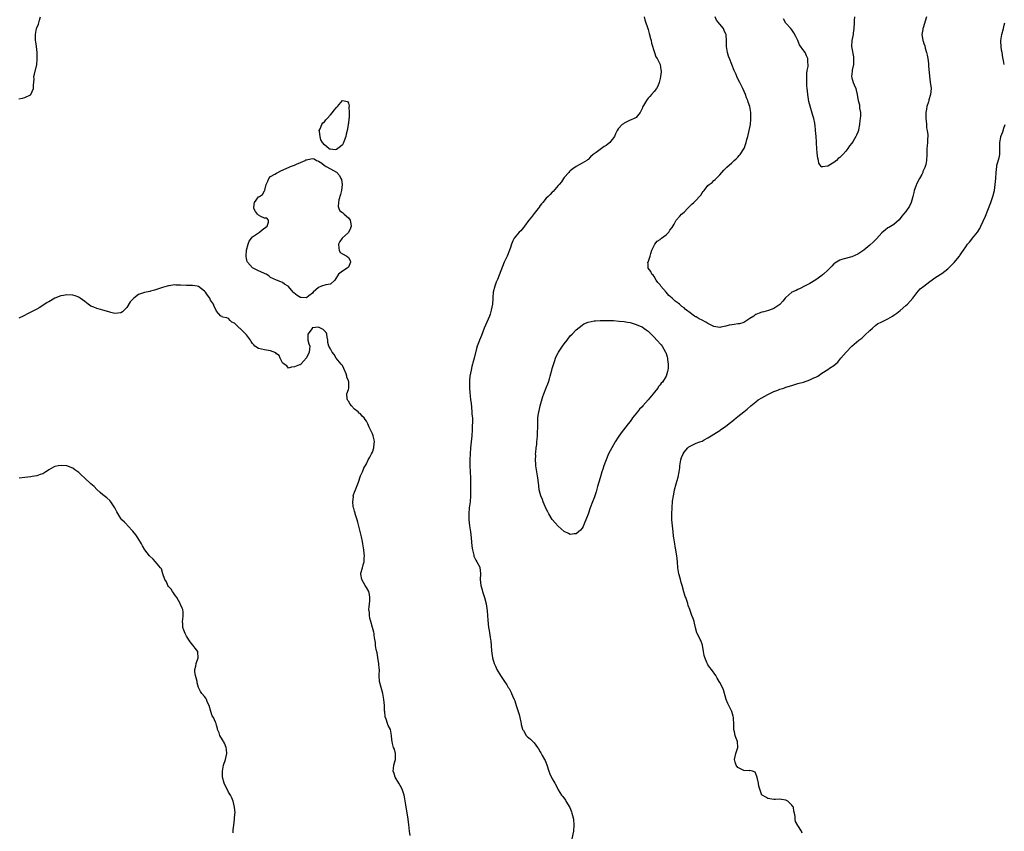
# Model space of a CAD drawing. Units: inches. Extents: x 2544000 to 2547000, y 1557000 to 1560000.
# Drawn here: x 2544709 to 2545038, y 1558569 to 1558840 of the extents above; entities that cross this region are included whole.
import ezdxf

# ---------------------------------------------------------------- set-up
doc = ezdxf.new("R2010")
doc.units = ezdxf.units.IN
doc.header["$MEASUREMENT"] = 0
doc.layers.add('LD25441557_10ft', color=253, linetype='Continuous')

msp = doc.modelspace()

# ---------------------------------------------------------------- linework, layer by layer
at = {"layer": 'LD25441557_10ft'}
for points, elevation in [([(2544709, 1558813.58), (2544710.26, 1558813.74), (2544711, 1558813.96), (2544712.92, 1558814.92), (2544713, 1558814.94), (2544713.05, 1558815), (2544713.93, 1558817), (2544713.92, 1558818.08), (2544714.08, 1558820.08), (2544713.98, 1558821), (2544714.22, 1558821.78), (2544715, 1558824.99), (2544715.14, 1558826.86), (2544715.11, 1558829), (2544714.9, 1558831), (2544714.64, 1558832.64), (2544714.59, 1558833), (2544714.55, 1558835), (2544714.91, 1558837), (2544715, 1558837.33), (2544715.52, 1558838.48), (2544715.72, 1558839), (2544715.86, 1558839.86), (2544716.21, 1558841)], 7830), ([(2544917.65, 1558841), (2544917.95, 1558839.95), (2544919, 1558836.7), (2544919.36, 1558835.36), (2544919.77, 1558833.77), (2544919.99, 1558833), (2544920.18, 1558832.18), (2544921.19, 1558829), (2544921.6, 1558827.6), (2544922.01, 1558827), (2544923.04, 1558825), (2544923.29, 1558823.29), (2544923.4, 1558823), (2544923.38, 1558822.62), (2544923.14, 1558821), (2544923, 1558820.36), (2544922.66, 1558819), (2544922.22, 1558817.78), (2544921.8, 1558817), (2544921, 1558816.07), (2544920.16, 1558815), (2544919.6, 1558814.4), (2544919, 1558813.74), (2544918.69, 1558813.31), (2544918.44, 1558813), (2544917.16, 1558810.84), (2544917, 1558810.37), (2544916.56, 1558809.44), (2544916.31, 1558809), (2544915, 1558807.35), (2544914.41, 1558807), (2544913.39, 1558806.61), (2544913, 1558806.4), (2544911, 1558805.44), (2544910.75, 1558805.25), (2544910.39, 1558805), (2544909, 1558803.54), (2544908.71, 1558803), (2544908.09, 1558801.91), (2544907.79, 1558801), (2544907, 1558800.03), (2544906.21, 1558799), (2544905.58, 1558798.42), (2544905, 1558798.03), (2544904.36, 1558797.64), (2544903.46, 1558797), (2544901.63, 1558795.62), (2544900.71, 1558795), (2544899.78, 1558794.22), (2544899, 1558793.32), (2544898.82, 1558793.18), (2544898.55, 1558793), (2544897, 1558792.03), (2544895, 1558790.99), (2544893.84, 1558790.17), (2544893, 1558789.55), (2544892.74, 1558789.26), (2544892.53, 1558789), (2544891, 1558787.27), (2544890.8, 1558787), (2544890.1, 1558785.9), (2544889.32, 1558785), (2544889, 1558784.59), (2544887.38, 1558782.62), (2544887, 1558782.38), (2544886.35, 1558781.65), (2544885.61, 1558781), (2544885, 1558780.43), (2544883.83, 1558779), (2544883.48, 1558778.52), (2544883, 1558777.93), (2544882.61, 1558777.39), (2544882.35, 1558777), (2544881, 1558775.29), (2544880.02, 1558773.98), (2544879.23, 1558773), (2544877.72, 1558771), (2544877.44, 1558770.56), (2544877, 1558770.04), (2544876.5, 1558769.5), (2544875.97, 1558769), (2544874.34, 1558767), (2544873.89, 1558766.11), (2544873.47, 1558765), (2544873, 1558763.64), (2544872.8, 1558763), (2544871.95, 1558761), (2544871, 1558759.03), (2544870.39, 1558757.61), (2544868.74, 1558753.26), (2544868.61, 1558753), (2544868.32, 1558752.32), (2544867.83, 1558751), (2544867.34, 1558749), (2544867.21, 1558747.21), (2544867.16, 1558746.84), (2544867.03, 1558745), (2544866.69, 1558743), (2544866.29, 1558741.71), (2544866.04, 1558741), (2544864.34, 1558737), (2544863.43, 1558734.57), (2544862.78, 1558733), (2544862.66, 1558732.66), (2544862.01, 1558731), (2544861.77, 1558730.23), (2544860.96, 1558727), (2544860.55, 1558725.45), (2544860.41, 1558725), (2544860.2, 1558724.2), (2544859.92, 1558723), (2544859.57, 1558721), (2544859.46, 1558719.46), (2544859.4, 1558719), (2544859.38, 1558718.62), (2544859.43, 1558717), (2544859.55, 1558715.55), (2544859.63, 1558714.37), (2544859.78, 1558713), (2544859.92, 1558711.92), (2544860.23, 1558709), (2544860.24, 1558708.24), (2544860.38, 1558707), (2544860.44, 1558705.56), (2544860.35, 1558704.35), (2544860.31, 1558703), (2544860.15, 1558701), (2544859.76, 1558697), (2544859.59, 1558695), (2544859.49, 1558693), (2544859.5, 1558691), (2544859.59, 1558689), (2544859.71, 1558687), (2544859.78, 1558685), (2544859.79, 1558683), (2544859.74, 1558681), (2544859.59, 1558679), (2544859.35, 1558677), (2544859.17, 1558675), (2544859.17, 1558673), (2544859.4, 1558671), (2544859.75, 1558669), (2544860.01, 1558667), (2544860.22, 1558664.22), (2544860.38, 1558663), (2544860.86, 1558661.14), (2544860.89, 1558660.89), (2544861, 1558660.67), (2544861.5, 1558659.5), (2544861.88, 1558659), (2544862.85, 1558657.15), (2544862.91, 1558657), (2544863, 1558656.14), (2544863.09, 1558654.91), (2544862.95, 1558653), (2544863.16, 1558651), (2544863.6, 1558649.6), (2544863.74, 1558649), (2544864.09, 1558648.09), (2544864.43, 1558647), (2544865, 1558644.94), (2544865.36, 1558642.64), (2544865.45, 1558641), (2544865.5, 1558639.5), (2544865.8, 1558637), (2544866.01, 1558636.01), (2544866.3, 1558633.7), (2544866.44, 1558633), (2544866.52, 1558632.52), (2544866.8, 1558629.2), (2544867, 1558627.65), (2544867.13, 1558626.87), (2544867.66, 1558625), (2544868.08, 1558624.08), (2544868.54, 1558623), (2544869.73, 1558621), (2544871.04, 1558619), (2544871.84, 1558617.84), (2544872.34, 1558617), (2544872.61, 1558616.61), (2544873.33, 1558615.32), (2544873.47, 1558615), (2544873.79, 1558614.21), (2544874.33, 1558613), (2544874.51, 1558612.51), (2544875.02, 1558611), (2544875.66, 1558609), (2544875.93, 1558607.93), (2544876.21, 1558607), (2544876.58, 1558605.42), (2544876.65, 1558605), (2544876.68, 1558604.68), (2544877.09, 1558603.09), (2544877.13, 1558603), (2544877.4, 1558602.6), (2544878.36, 1558601), (2544878.68, 1558600.68), (2544879.75, 1558599.75), (2544880.52, 1558599), (2544881, 1558598.46), (2544882.12, 1558597), (2544882.46, 1558596.46), (2544883, 1558595.47), (2544883.2, 1558595.2), (2544883.67, 1558594.33), (2544884.49, 1558593), (2544884.65, 1558592.65), (2544885.18, 1558591.18), (2544885.85, 1558589), (2544886.17, 1558588.17), (2544887, 1558586.54), (2544887.55, 1558585.55), (2544887.88, 1558585), (2544888.28, 1558584.28), (2544888.88, 1558583), (2544889, 1558582.8), (2544890.11, 1558581), (2544890.54, 1558580.54), (2544891.41, 1558579.41), (2544891.58, 1558579), (2544892.89, 1558576.89), (2544893.48, 1558575.48), (2544893.61, 1558575), (2544893.78, 1558574.22), (2544894.07, 1558573), (2544894.28, 1558571), (2544894.12, 1558569), (2544893.6, 1558566.4)], 7830), ([(2545011.97, 1558841), (2545011.5, 1558839.5), (2545011.3, 1558838.7), (2545010.76, 1558837.24), (2545010.69, 1558837), (2545010.67, 1558836.67), (2545010.41, 1558835), (2545010.52, 1558834.52), (2545010.7, 1558833), (2545010.78, 1558832.78), (2545011, 1558832.08), (2545011.32, 1558831.32), (2545011.5, 1558830.5), (2545011.95, 1558829), (2545012.1, 1558828.1), (2545012.34, 1558827), (2545012.58, 1558825.42), (2545012.64, 1558824.64), (2545012.87, 1558821.13), (2545013.18, 1558819.18), (2545013.45, 1558817), (2545013.31, 1558815), (2545012.74, 1558813.26), (2545012.7, 1558813), (2545012.62, 1558812.62), (2545012.08, 1558811), (2545011.87, 1558810.13), (2545011.72, 1558809), (2545011.68, 1558807), (2545011.8, 1558806.2), (2545011.88, 1558805), (2545011.93, 1558803.93), (2545012.18, 1558803), (2545012.4, 1558801.6), (2545012.36, 1558801), (2545012.24, 1558800.24), (2545012.22, 1558799), (2545012.16, 1558797.84), (2545012.07, 1558797), (2545012.04, 1558796.04), (2545012.05, 1558795), (2545011.94, 1558793), (2545011.68, 1558791.68), (2545011.51, 1558791), (2545011.32, 1558790.68), (2545010.73, 1558789.27), (2545010.66, 1558789), (2545010.35, 1558788.35), (2545009.61, 1558787), (2545008.71, 1558785.29), (2545008.4, 1558784.4), (2545007.85, 1558783), (2545007.69, 1558782.31), (2545007.31, 1558781), (2545007, 1558779.78), (2545006.75, 1558779), (2545006.24, 1558777.76), (2545005, 1558775.95), (2545004.19, 1558775), (2545003.66, 1558774.34), (2545002.8, 1558773.2), (2545001, 1558771.63), (2544999.38, 1558770.62), (2544999, 1558770.45), (2544998.21, 1558769.79), (2544997, 1558768.82), (2544995.2, 1558766.8), (2544995, 1558766.61), (2544994.21, 1558765.79), (2544993, 1558764.65), (2544991, 1558763.05), (2544989, 1558761.7), (2544987, 1558760.79), (2544984.01, 1558759.99), (2544983, 1558759.66), (2544981.85, 1558759), (2544981.32, 1558758.68), (2544981, 1558758.43), (2544980.29, 1558757.71), (2544979.63, 1558757), (2544979, 1558756.38), (2544977.52, 1558755), (2544977.24, 1558754.76), (2544977, 1558754.52), (2544975, 1558753.07), (2544973, 1558751.88), (2544971.25, 1558751), (2544969.73, 1558750.27), (2544969, 1558749.94), (2544968.4, 1558749.6), (2544967, 1558748.97), (2544965, 1558747.26), (2544964.76, 1558747), (2544963.98, 1558746.02), (2544963, 1558744.93), (2544961, 1558743.53), (2544959.15, 1558742.85), (2544957.61, 1558742.39), (2544957, 1558742.28), (2544956.06, 1558741.94), (2544955, 1558741.5), (2544954.67, 1558741.33), (2544954.25, 1558741), (2544953, 1558740.18), (2544951, 1558738.93), (2544949.53, 1558738.47), (2544949, 1558738.42), (2544947.77, 1558738.23), (2544947, 1558738.15), (2544946.05, 1558737.95), (2544945, 1558737.66), (2544943.29, 1558737.29), (2544943, 1558737.24), (2544941, 1558737.56), (2544939, 1558738.58), (2544938.33, 1558739), (2544937, 1558739.66), (2544936.06, 1558740.06), (2544935, 1558740.72), (2544934.8, 1558740.8), (2544934.55, 1558741), (2544933, 1558742.07), (2544931.87, 1558743), (2544931.37, 1558743.37), (2544931, 1558743.75), (2544930.26, 1558744.26), (2544929.49, 1558745), (2544929, 1558745.34), (2544928, 1558746), (2544926.99, 1558747), (2544925.91, 1558747.91), (2544925, 1558749.02), (2544923.31, 1558751), (2544923, 1558751.42), (2544922.28, 1558752.28), (2544921.71, 1558753), (2544921, 1558754.19), (2544920.65, 1558754.65), (2544920.26, 1558755), (2544919.95, 1558755.95), (2544919.04, 1558757), (2544919, 1558758.31), (2544918.94, 1558759), (2544919, 1558759.07), (2544919.7, 1558761), (2544919.9, 1558761.9), (2544920.25, 1558763), (2544921, 1558764.54), (2544921.24, 1558765), (2544922, 1558766), (2544923, 1558766.62), (2544923.18, 1558766.82), (2544923.51, 1558767), (2544925, 1558768.14), (2544925.94, 1558769), (2544926.29, 1558769.71), (2544927, 1558770.56), (2544927.68, 1558771.68), (2544928.35, 1558773), (2544929.65, 1558774.35), (2544930.19, 1558775), (2544931, 1558775.71), (2544932.14, 1558777), (2544932.61, 1558777.39), (2544933, 1558777.83), (2544933.65, 1558778.35), (2544934.22, 1558779), (2544935, 1558779.75), (2544936.12, 1558781), (2544936.58, 1558781.42), (2544937, 1558782.13), (2544937.42, 1558782.58), (2544937.68, 1558783), (2544939, 1558784.66), (2544939.43, 1558785), (2544940.36, 1558785.64), (2544941, 1558786.27), (2544941.42, 1558786.58), (2544943, 1558788.24), (2544943.61, 1558789), (2544944.3, 1558789.7), (2544945.24, 1558790.76), (2544947, 1558792.25), (2544947.76, 1558793), (2544948.45, 1558793.55), (2544949, 1558794.13), (2544949.38, 1558794.62), (2544949.72, 1558795), (2544951, 1558796.91), (2544951.04, 1558797), (2544951.73, 1558799), (2544952, 1558800), (2544952.3, 1558801), (2544952.79, 1558803), (2544953.14, 1558805), (2544953.27, 1558806.73), (2544953.32, 1558807), (2544953.34, 1558807.34), (2544953.31, 1558809), (2544952.95, 1558811), (2544952.44, 1558812.44), (2544952.29, 1558813), (2544951.9, 1558813.9), (2544951.51, 1558815), (2544950.66, 1558817), (2544949.66, 1558819), (2544949, 1558820.25), (2544948.63, 1558821), (2544948.36, 1558821.64), (2544947.78, 1558823), (2544947, 1558825.06), (2544946.19, 1558827), (2544945.86, 1558827.86), (2544945.48, 1558829), (2544945.17, 1558831), (2544945.19, 1558833), (2544945.08, 1558834.92), (2544945.07, 1558835), (2544945, 1558835.21), (2544944.43, 1558836.43), (2544944.12, 1558837), (2544943, 1558838.46), (2544941.85, 1558839.85), (2544941.37, 1558841)], 7820), ([(2544987.9, 1558841), (2544987.77, 1558839.77), (2544987.76, 1558839), (2544987.7, 1558837), (2544987.5, 1558835.5), (2544987.42, 1558835), (2544986.99, 1558833), (2544986.94, 1558831), (2544987, 1558830.52), (2544987.56, 1558827.56), (2544987.61, 1558827), (2544987.55, 1558825), (2544987.15, 1558823.15), (2544987.14, 1558822.86), (2544987, 1558821.94), (2544986.92, 1558821.08), (2544986.9, 1558821), (2544987, 1558820.54), (2544987.46, 1558819), (2544987.75, 1558818.25), (2544988.32, 1558817), (2544988.45, 1558816.45), (2544988.76, 1558815), (2544989, 1558813.6), (2544989.13, 1558813), (2544989.53, 1558811.53), (2544989.6, 1558811), (2544989.6, 1558810.4), (2544989.85, 1558809), (2544989.92, 1558807.92), (2544989.83, 1558807), (2544989.69, 1558806.31), (2544989.61, 1558805), (2544989.27, 1558803.27), (2544989.2, 1558803), (2544989, 1558802.42), (2544988.53, 1558801.47), (2544988.35, 1558801), (2544987.43, 1558799.43), (2544987, 1558798.73), (2544986.17, 1558797.83), (2544985.65, 1558797), (2544985, 1558796.09), (2544984.05, 1558795), (2544983.52, 1558794.48), (2544983, 1558793.95), (2544982.39, 1558793.61), (2544981.85, 1558793), (2544981, 1558792.33), (2544979, 1558791.03), (2544977.09, 1558790.91), (2544977, 1558790.79), (2544976.77, 1558791), (2544976.04, 1558792.04), (2544975.92, 1558793), (2544975.71, 1558793.71), (2544975.39, 1558795.39), (2544975.3, 1558797), (2544975.26, 1558798.74), (2544975.18, 1558799.18), (2544975.08, 1558801), (2544974.93, 1558803), (2544974.75, 1558804.75), (2544974.71, 1558805), (2544974.61, 1558805.39), (2544974.32, 1558807), (2544974.03, 1558808.03), (2544973.07, 1558811.07), (2544972.69, 1558812.69), (2544972.32, 1558815), (2544972.19, 1558816.19), (2544972.08, 1558817), (2544972.04, 1558817.96), (2544971.95, 1558819), (2544971.93, 1558819.93), (2544971.96, 1558821), (2544972.01, 1558821.99), (2544972.13, 1558823), (2544972.4, 1558824.4), (2544972.42, 1558825), (2544972.33, 1558825.67), (2544972.35, 1558827), (2544971.88, 1558827.88), (2544971.39, 1558829), (2544971, 1558829.57), (2544969.57, 1558831.57), (2544969, 1558833.06), (2544968.36, 1558834.36), (2544967.65, 1558835.65), (2544967, 1558836.63), (2544966.65, 1558837), (2544965, 1558838.88), (2544964.24, 1558840.24)], 7810), ([(2545037.89, 1558825), (2545037.65, 1558826.35), (2545037.39, 1558827.39), (2545037.17, 1558829), (2545037, 1558829.84), (2545036.82, 1558831), (2545036.7, 1558832.7), (2545036.7, 1558833), (2545037.01, 1558835), (2545037.65, 1558837), (2545037.86, 1558838.14), (2545038.08, 1558839)], 7830), ([(2544970.4, 1558568.4), (2544970.18, 1558569), (2544968.95, 1558570.95), (2544968.22, 1558572.22), (2544968.06, 1558573), (2544968.05, 1558573.95), (2544967.87, 1558575), (2544967.7, 1558575.7), (2544967.5, 1558577), (2544967.29, 1558577.29), (2544967, 1558577.73), (2544965.69, 1558579), (2544965, 1558579.37), (2544963.54, 1558579.54), (2544963, 1558579.67), (2544961.56, 1558579.56), (2544961, 1558579.61), (2544959, 1558579.88), (2544958.32, 1558580.32), (2544957.07, 1558581), (2544957, 1558581.07), (2544956.28, 1558583), (2544955.99, 1558583.99), (2544955.84, 1558585), (2544955.53, 1558586.47), (2544955.3, 1558587.3), (2544955, 1558588.14), (2544954.69, 1558588.69), (2544953.81, 1558589), (2544953, 1558589.23), (2544952.8, 1558589.2), (2544951, 1558589.25), (2544950.48, 1558589.52), (2544949, 1558590.24), (2544948.37, 1558591), (2544948.02, 1558592.02), (2544947.86, 1558593), (2544948.33, 1558595), (2544948.97, 1558597), (2544948.85, 1558599), (2544948.33, 1558600.33), (2544948.1, 1558601), (2544947.85, 1558602.15), (2544947.64, 1558603), (2544947.65, 1558603.65), (2544947.63, 1558605), (2544947.53, 1558606.47), (2544947.54, 1558607), (2544947.43, 1558607.43), (2544946.92, 1558609), (2544945.66, 1558611.66), (2544945.12, 1558613), (2544944.17, 1558616.17), (2544943.82, 1558617), (2544943, 1558618.63), (2544942.78, 1558619), (2544942.06, 1558620.06), (2544941.58, 1558621), (2544940.22, 1558623), (2544939.66, 1558623.66), (2544939, 1558624.57), (2544938.84, 1558624.84), (2544938.63, 1558625.37), (2544937.93, 1558627), (2544937.73, 1558627.73), (2544937.55, 1558629), (2544937.18, 1558631.17), (2544936.65, 1558632.65), (2544936.44, 1558633), (2544935.99, 1558633.99), (2544935.4, 1558635), (2544935.29, 1558635.29), (2544934.87, 1558636.87), (2544934.38, 1558639), (2544934.02, 1558640.02), (2544933.63, 1558641), (2544933, 1558642.73), (2544932.89, 1558643), (2544932.4, 1558644.4), (2544932.28, 1558645), (2544931.99, 1558646.01), (2544931.62, 1558647), (2544931.42, 1558647.42), (2544930.96, 1558648.96), (2544930.38, 1558651), (2544930.1, 1558652.1), (2544929.83, 1558653), (2544929.4, 1558654.6), (2544929.3, 1558655), (2544928.98, 1558657), (2544928.82, 1558659), (2544928.58, 1558661), (2544928.48, 1558661.52), (2544928.24, 1558663), (2544928.09, 1558664.09), (2544927.89, 1558665), (2544927.59, 1558667), (2544927.48, 1558667.48), (2544927.35, 1558669), (2544927.1, 1558671), (2544926.93, 1558672.93), (2544926.91, 1558675), (2544927.03, 1558677), (2544927.2, 1558679.2), (2544927.45, 1558681), (2544927.55, 1558681.55), (2544927.86, 1558683), (2544928.38, 1558685), (2544929, 1558687.21), (2544929.36, 1558689), (2544929.61, 1558690.39), (2544929.65, 1558691), (2544929.98, 1558693), (2544930.19, 1558693.81), (2544930.67, 1558695), (2544931, 1558695.53), (2544932.26, 1558697), (2544932.65, 1558697.35), (2544933, 1558697.61), (2544933.92, 1558698.08), (2544935, 1558698.56), (2544936.29, 1558699), (2544937, 1558699.28), (2544937.67, 1558699.67), (2544939, 1558700.34), (2544940.06, 1558701), (2544941.83, 1558702.17), (2544943, 1558702.85), (2544943.2, 1558703), (2544945, 1558704.21), (2544946.51, 1558705.49), (2544947, 1558705.85), (2544947.62, 1558706.38), (2544948.44, 1558707), (2544949, 1558707.48), (2544950.95, 1558709), (2544952.04, 1558709.96), (2544953.27, 1558711), (2544955, 1558712.42), (2544955.75, 1558713), (2544957, 1558713.75), (2544959, 1558714.85), (2544961, 1558715.78), (2544962.3, 1558716.3), (2544963, 1558716.56), (2544964.34, 1558717), (2544965, 1558717.25), (2544967, 1558717.89), (2544969, 1558718.5), (2544969.4, 1558718.6), (2544970.86, 1558719), (2544973, 1558719.72), (2544974.36, 1558720.36), (2544975, 1558720.63), (2544975.63, 1558721), (2544977, 1558721.94), (2544979, 1558723.19), (2544979.58, 1558723.58), (2544981, 1558724.47), (2544982.33, 1558725.67), (2544983.34, 1558727), (2544985.09, 1558729), (2544986.95, 1558731), (2544989.38, 1558733), (2544990.32, 1558733.68), (2544991, 1558734.28), (2544991.39, 1558734.61), (2544993, 1558736.2), (2544993.85, 1558737), (2544995, 1558738), (2544995.58, 1558738.42), (2544997, 1558739.13), (2544999, 1558740.09), (2545000.54, 1558741), (2545001, 1558741.31), (2545001.97, 1558742.03), (2545003.09, 1558742.91), (2545005, 1558744.5), (2545005.56, 1558745), (2545007.33, 1558747), (2545008.73, 1558748.73), (2545009.85, 1558750.15), (2545011, 1558750.99), (2545013, 1558752.6), (2545015, 1558753.99), (2545017, 1558755.28), (2545019, 1558756.81), (2545020.14, 1558757.86), (2545021.11, 1558758.89), (2545022.92, 1558761.08), (2545023, 1558761.22), (2545023.76, 1558762.24), (2545024.27, 1558763), (2545025, 1558764.14), (2545025.63, 1558765), (2545026.25, 1558765.75), (2545027, 1558766.66), (2545027.25, 1558767), (2545028.95, 1558769.05), (2545029.73, 1558770.27), (2545030.09, 1558771), (2545031.64, 1558774.36), (2545032.42, 1558776.42), (2545033.44, 1558779), (2545034.11, 1558781), (2545034.58, 1558783), (2545034.89, 1558785), (2545035.08, 1558787), (2545035.15, 1558789), (2545035.35, 1558791), (2545035.44, 1558791.44), (2545036.14, 1558793.86), (2545036.34, 1558795), (2545036.4, 1558797), (2545036.36, 1558797.64), (2545036.39, 1558799), (2545036.74, 1558800.74), (2545036.78, 1558801), (2545037.4, 1558802.6), (2545037.76, 1558803.76), (2545038.17, 1558805)], 7830), ([(2544839.57, 1558567.57), (2544839.38, 1558569), (2544839.19, 1558571.19), (2544838.96, 1558572.96), (2544838.93, 1558573.07), (2544838.42, 1558576.42), (2544838.31, 1558577), (2544838.21, 1558577.79), (2544837.83, 1558579.83), (2544837.65, 1558581), (2544836.96, 1558583), (2544836.31, 1558584.31), (2544835.87, 1558585), (2544834.65, 1558587), (2544834.28, 1558588.28), (2544833.94, 1558589), (2544834.07, 1558589.93), (2544834.2, 1558591), (2544834.62, 1558592.62), (2544834.73, 1558593), (2544834.71, 1558593.29), (2544834.66, 1558595), (2544834.36, 1558596.36), (2544834.08, 1558597), (2544833.75, 1558598.25), (2544833.62, 1558599), (2544833.54, 1558599.54), (2544833.43, 1558601), (2544833, 1558602.98), (2544832.31, 1558604.31), (2544831.99, 1558605), (2544831.55, 1558606.45), (2544831.23, 1558607.23), (2544831.12, 1558609), (2544831.08, 1558609.08), (2544831, 1558611), (2544830.82, 1558613), (2544830.49, 1558615), (2544830.16, 1558616.16), (2544829.88, 1558617), (2544829.33, 1558619), (2544829.25, 1558621), (2544829.33, 1558623), (2544829.27, 1558623.27), (2544829.12, 1558625), (2544829, 1558625.57), (2544828.81, 1558627), (2544828.57, 1558628.57), (2544828.28, 1558629.72), (2544828.08, 1558631), (2544827.99, 1558631.99), (2544827.81, 1558633), (2544827.61, 1558634.39), (2544827.57, 1558635), (2544827.51, 1558635.51), (2544827, 1558637.03), (2544826.45, 1558639), (2544826.16, 1558640.16), (2544826.03, 1558641), (2544825.99, 1558642.01), (2544825.86, 1558643), (2544825.88, 1558643.88), (2544826.1, 1558645.9), (2544826.14, 1558647), (2544826, 1558648), (2544825.76, 1558649), (2544825, 1558650.4), (2544824.63, 1558651), (2544824.07, 1558652.07), (2544823.43, 1558653), (2544823.16, 1558654.84), (2544823.14, 1558655), (2544823.18, 1558655.18), (2544823.73, 1558657), (2544823.91, 1558657.91), (2544824.24, 1558659), (2544824.25, 1558660.25), (2544824.34, 1558661), (2544824.31, 1558661.69), (2544824.17, 1558663), (2544823.83, 1558665), (2544823.69, 1558665.69), (2544823.33, 1558667.33), (2544823, 1558668.64), (2544822.18, 1558672.18), (2544821.92, 1558673), (2544821.33, 1558674.67), (2544821.26, 1558675), (2544821.26, 1558675.26), (2544821, 1558675.88), (2544820.8, 1558676.8), (2544820.7, 1558677), (2544820.58, 1558677.42), (2544820.44, 1558679), (2544820.65, 1558680.65), (2544820.63, 1558681), (2544820.69, 1558681.31), (2544821, 1558682.26), (2544821.35, 1558683), (2544822.18, 1558685), (2544822.39, 1558685.61), (2544823, 1558687.72), (2544823.65, 1558689), (2544824.19, 1558690.19), (2544825, 1558691.67), (2544825.62, 1558693), (2544826.1, 1558693.9), (2544826.73, 1558695), (2544827, 1558695.55), (2544827.5, 1558697), (2544827.58, 1558698.42), (2544827.67, 1558699), (2544827.64, 1558699.64), (2544827.28, 1558701), (2544827, 1558701.7), (2544826.39, 1558703), (2544825.9, 1558703.9), (2544825.51, 1558705), (2544825, 1558705.95), (2544824.54, 1558706.54), (2544824.28, 1558707), (2544823.64, 1558707.64), (2544823, 1558708.37), (2544822.6, 1558708.6), (2544822.24, 1558709), (2544821, 1558709.99), (2544820.03, 1558711), (2544819.56, 1558711.56), (2544819, 1558712.56), (2544818.81, 1558712.81), (2544818.7, 1558713), (2544818.62, 1558713.38), (2544818.43, 1558715), (2544819, 1558716.47), (2544819.13, 1558717), (2544819.16, 1558719), (2544819, 1558719.53), (2544818.52, 1558720.52), (2544818.48, 1558721), (2544818.25, 1558721.75), (2544817.51, 1558723.51), (2544817, 1558724.48), (2544816.61, 1558725), (2544814.91, 1558727), (2544814.2, 1558728.2), (2544813.55, 1558729), (2544813, 1558730.06), (2544812.42, 1558731), (2544812.16, 1558732.16), (2544812.12, 1558733), (2544811.95, 1558733.95), (2544811.8, 1558735), (2544811.59, 1558735.59), (2544811, 1558736.04), (2544810.56, 1558736.56), (2544809, 1558737.27), (2544807.04, 1558737.04), (2544806.93, 1558737.07), (2544806.93, 1558737), (2544806.87, 1558736.87), (2544805.46, 1558735), (2544805.5, 1558733), (2544805.78, 1558731.78), (2544806.17, 1558731), (2544806.01, 1558729.99), (2544805.94, 1558729), (2544805, 1558727.1), (2544804.05, 1558725.95), (2544803.14, 1558725), (2544803, 1558724.78), (2544802.69, 1558724.69), (2544801, 1558724.06), (2544799.98, 1558723.98), (2544799, 1558723.67), (2544798.41, 1558724.41), (2544797.54, 1558725), (2544797, 1558725.45), (2544796.22, 1558727), (2544795.87, 1558727.87), (2544795, 1558728.39), (2544794.74, 1558728.74), (2544793, 1558729.36), (2544791.68, 1558729.68), (2544791, 1558729.7), (2544789, 1558730.19), (2544787.82, 1558731), (2544787.41, 1558731.41), (2544787, 1558731.89), (2544786.55, 1558732.55), (2544786.28, 1558733), (2544785, 1558734.8), (2544783.91, 1558735.91), (2544783, 1558736.75), (2544782.84, 1558736.84), (2544782.65, 1558737), (2544781, 1558738.6), (2544780.05, 1558739), (2544779.52, 1558739.52), (2544779, 1558740.19), (2544778.39, 1558740.39), (2544777, 1558740.71), (2544776.85, 1558740.85), (2544776.44, 1558741), (2544775, 1558742.61), (2544774.9, 1558743), (2544774.22, 1558744.22), (2544773.94, 1558745), (2544773, 1558746.31), (2544772.71, 1558747), (2544771.97, 1558747.97), (2544771.32, 1558749), (2544771, 1558749.39), (2544769, 1558750.9), (2544768.48, 1558751), (2544767, 1558751.21), (2544765, 1558751.23), (2544763, 1558751.35), (2544761.35, 1558751.35), (2544761, 1558751.42), (2544759.14, 1558751.14), (2544759, 1558751.16), (2544758.53, 1558751), (2544757, 1558750.57), (2544754.29, 1558749.71), (2544753, 1558749.35), (2544752.75, 1558749.25), (2544750.93, 1558748.93), (2544749, 1558748.28), (2544747.39, 1558747), (2544747, 1558746.66), (2544746.22, 1558745.78), (2544745, 1558743.86), (2544744.14, 1558743), (2544743.61, 1558742.39), (2544743, 1558742.08), (2544742.04, 1558741.96), (2544741, 1558741.93), (2544739.76, 1558742.24), (2544739, 1558742.47), (2544737, 1558743.02), (2544735.49, 1558743.49), (2544735, 1558743.52), (2544734.03, 1558744.03), (2544733, 1558744.37), (2544732.64, 1558744.64), (2544732.13, 1558745), (2544731, 1558745.88), (2544729.43, 1558747), (2544729.2, 1558747.2), (2544729, 1558747.29), (2544727.77, 1558747.77), (2544727, 1558747.97), (2544725, 1558748.07), (2544723.87, 1558747.87), (2544723, 1558747.76), (2544721, 1558746.96), (2544719, 1558745.8), (2544718.48, 1558745.52), (2544717, 1558744.52), (2544715.78, 1558743.78), (2544715, 1558743.35), (2544713.42, 1558742.58), (2544713, 1558742.33), (2544712.08, 1558741.92), (2544710.47, 1558741), (2544709, 1558740.28)], 7840), ([(2544780.51, 1558568.51), (2544780.54, 1558569.46), (2544780.78, 1558571), (2544781.03, 1558573), (2544781.12, 1558574.88), (2544781.16, 1558575.16), (2544781, 1558577), (2544780.56, 1558579), (2544780.12, 1558580.12), (2544779.66, 1558581), (2544779, 1558582.03), (2544777.56, 1558585), (2544776.98, 1558587), (2544776.96, 1558589.04), (2544777.35, 1558591), (2544777.95, 1558593), (2544778.42, 1558595), (2544778.28, 1558596.28), (2544778.25, 1558597), (2544777.6, 1558598.4), (2544777.3, 1558599), (2544777.18, 1558599.18), (2544776.43, 1558600.43), (2544776.14, 1558601), (2544775.85, 1558601.85), (2544775.31, 1558603), (2544775.29, 1558603.29), (2544775, 1558604.37), (2544774.89, 1558604.89), (2544774.81, 1558605), (2544774.64, 1558605.36), (2544773.99, 1558607), (2544773.57, 1558607.56), (2544773.07, 1558609), (2544772.49, 1558611), (2544771.98, 1558611.98), (2544771.67, 1558613), (2544771.39, 1558613.39), (2544771, 1558613.99), (2544770.08, 1558615), (2544769.6, 1558615.6), (2544768.99, 1558617), (2544768.55, 1558618.55), (2544768.47, 1558619), (2544768.2, 1558620.2), (2544767.99, 1558621), (2544767.8, 1558622.2), (2544767.77, 1558623), (2544768.07, 1558624.07), (2544768.16, 1558625), (2544768.89, 1558626.89), (2544768.91, 1558627), (2544768.77, 1558628.77), (2544768.74, 1558629), (2544767.91, 1558630.09), (2544767.2, 1558631), (2544767.09, 1558631.09), (2544766.2, 1558632.2), (2544765, 1558634.13), (2544764.53, 1558635), (2544764.11, 1558636.11), (2544763.76, 1558637), (2544763.71, 1558638.29), (2544763.66, 1558639), (2544763.71, 1558639.71), (2544763.89, 1558641), (2544763.8, 1558642.2), (2544763.7, 1558643), (2544763.47, 1558643.47), (2544763, 1558644.69), (2544762.9, 1558644.9), (2544762.88, 1558645), (2544761.75, 1558647), (2544761.46, 1558647.46), (2544761, 1558648.08), (2544760.62, 1558648.62), (2544760.32, 1558649), (2544759.8, 1558649.8), (2544759, 1558650.72), (2544758.79, 1558651), (2544758.24, 1558652.24), (2544757.74, 1558653), (2544757.06, 1558654.94), (2544756.58, 1558656.58), (2544756.32, 1558657), (2544754.67, 1558659), (2544753.84, 1558659.84), (2544752.61, 1558661), (2544751.05, 1558663), (2544750.32, 1558664.32), (2544749.98, 1558665), (2544748.75, 1558667), (2544748.01, 1558668.01), (2544747, 1558669.24), (2544745.35, 1558671), (2544745.2, 1558671.2), (2544745, 1558671.38), (2544744.25, 1558672.25), (2544743.37, 1558673), (2544743, 1558673.39), (2544741.69, 1558675.69), (2544741.09, 1558677), (2544739.76, 1558679), (2544739.42, 1558679.42), (2544738.35, 1558680.35), (2544737.46, 1558681), (2544737, 1558681.38), (2544736.16, 1558682.16), (2544735, 1558683.12), (2544734.1, 1558684.1), (2544733.01, 1558685), (2544731, 1558686.93), (2544730.89, 1558687), (2544729.95, 1558687.95), (2544729, 1558688.8), (2544728.65, 1558689), (2544727.73, 1558689.73), (2544727, 1558690.22), (2544725, 1558690.98), (2544723.14, 1558691.14), (2544722.19, 1558691), (2544721.19, 1558690.81), (2544721, 1558690.8), (2544720.61, 1558690.61), (2544719, 1558689.72), (2544718.62, 1558689.38), (2544717.97, 1558689), (2544717, 1558688.38), (2544716.12, 1558688.12), (2544715, 1558687.62), (2544713.42, 1558687.42), (2544713, 1558687.33), (2544711, 1558687.14), (2544709.1, 1558686.9)], 7850)]:
    msp.add_lwpolyline(points, dxfattribs=dict(at, elevation=elevation))
for points, elevation in [([(2544819, 1558805.44), (2544818.93, 1558805.07), (2544818.93, 1558804.93), (2544818.55, 1558803), (2544818.25, 1558801.75), (2544818.09, 1558801), (2544817.58, 1558799.58), (2544817.3, 1558798.7), (2544817, 1558798.23), (2544816.4, 1558797.6), (2544815, 1558796.6), (2544814.56, 1558796.56), (2544813, 1558796.73), (2544812.74, 1558796.74), (2544812.5, 1558797), (2544811, 1558798.17), (2544810.33, 1558799), (2544809.84, 1558799.84), (2544809.53, 1558801), (2544809.3, 1558802.7), (2544809.29, 1558803), (2544809.59, 1558803.59), (2544810.09, 1558805), (2544810.47, 1558805.53), (2544811, 1558805.87), (2544811.48, 1558806.52), (2544811.89, 1558807), (2544813, 1558808.19), (2544813.66, 1558809), (2544814.23, 1558809.77), (2544815, 1558810.69), (2544815.37, 1558811), (2544817, 1558812.99), (2544818.69, 1558812.69), (2544819, 1558812.16), (2544819.21, 1558811.21), (2544819.21, 1558811), (2544819.18, 1558810.82), (2544819.3, 1558809), (2544819.23, 1558807.23), (2544819.15, 1558806.85)], 7840), ([(2544793, 1558787.65), (2544794.44, 1558788.44), (2544795, 1558788.8), (2544795.45, 1558789), (2544796.46, 1558789.54), (2544799.2, 1558790.8), (2544799.69, 1558791), (2544801, 1558791.45), (2544801.71, 1558791.71), (2544803, 1558792.28), (2544804.53, 1558793), (2544804.83, 1558793.17), (2544805, 1558793.23), (2544806.51, 1558793.49), (2544807, 1558793.59), (2544807.53, 1558793.53), (2544808.37, 1558793), (2544808.84, 1558792.84), (2544809, 1558792.76), (2544810.12, 1558792.12), (2544811, 1558791.35), (2544811.24, 1558791.24), (2544811.52, 1558791), (2544813, 1558790.15), (2544815, 1558789.08), (2544815.1, 1558789), (2544816.02, 1558788.02), (2544816.51, 1558787), (2544816.64, 1558786.64), (2544816.86, 1558785), (2544816.66, 1558783), (2544816.35, 1558781.65), (2544815.8, 1558779.8), (2544815.7, 1558779), (2544815.57, 1558777.57), (2544815.75, 1558777), (2544816.13, 1558776.13), (2544817, 1558775.6), (2544817.31, 1558775.31), (2544817.62, 1558775), (2544819, 1558773.88), (2544819.6, 1558773), (2544819.86, 1558771.86), (2544819.87, 1558771), (2544819.65, 1558770.35), (2544819, 1558768.97), (2544816.97, 1558767), (2544816.1, 1558765.9), (2544815.7, 1558765), (2544815.75, 1558763.75), (2544815.87, 1558763), (2544816.22, 1558762.22), (2544817, 1558761.83), (2544818.44, 1558761), (2544819, 1558760.61), (2544819.63, 1558759.63), (2544819.75, 1558759), (2544819.49, 1558758.51), (2544819, 1558757.41), (2544818.76, 1558757.24), (2544818.6, 1558757), (2544817, 1558756.05), (2544815.74, 1558755), (2544814.47, 1558753), (2544813, 1558751.71), (2544811.41, 1558751.41), (2544810.06, 1558751), (2544809, 1558750.55), (2544807.22, 1558749), (2544807, 1558748.72), (2544805.8, 1558747.8), (2544805, 1558747.15), (2544803.25, 1558747.25), (2544803, 1558747.28), (2544801.93, 1558747.93), (2544800.83, 1558748.83), (2544800.55, 1558749), (2544799, 1558750.94), (2544798.92, 1558751), (2544797.68, 1558751.68), (2544797, 1558752.21), (2544796.49, 1558752.49), (2544795, 1558752.98), (2544793, 1558753.91), (2544792.44, 1558754.44), (2544791.54, 1558755), (2544791.18, 1558755.18), (2544791, 1558755.23), (2544789.82, 1558755.82), (2544789, 1558756.13), (2544787.24, 1558757), (2544787, 1558757.14), (2544785.33, 1558759), (2544785.24, 1558759.24), (2544785, 1558760.3), (2544784.89, 1558760.89), (2544784.89, 1558761), (2544785.03, 1558763), (2544785.52, 1558765), (2544785.93, 1558766.07), (2544786.62, 1558767), (2544787, 1558767.48), (2544789, 1558768.83), (2544789.34, 1558769), (2544790.22, 1558769.78), (2544791.84, 1558771), (2544792.36, 1558772.36), (2544792.28, 1558773), (2544791.73, 1558773.73), (2544791, 1558773.68), (2544789.75, 1558774.25), (2544789, 1558774.69), (2544788.71, 1558775), (2544787.95, 1558775.95), (2544787.38, 1558777), (2544787.58, 1558778.42), (2544787.64, 1558779), (2544789, 1558780.79), (2544789.36, 1558781), (2544790.37, 1558781.63), (2544791, 1558782.87), (2544791.07, 1558782.93), (2544791.08, 1558783.08), (2544791.53, 1558785), (2544792.1, 1558786.1), (2544792.39, 1558787)], 7840), ([(2544883.72, 1558679.72), (2544883.22, 1558681), (2544883, 1558681.82), (2544882.71, 1558683), (2544882.5, 1558684.5), (2544882.2, 1558687), (2544881.59, 1558691), (2544881.54, 1558691.54), (2544881.46, 1558693), (2544881.51, 1558694.49), (2544881.49, 1558695), (2544881.52, 1558695.52), (2544881.67, 1558697), (2544881.84, 1558698.16), (2544881.91, 1558699), (2544881.97, 1558699.97), (2544882.07, 1558701), (2544882.17, 1558705), (2544882.2, 1558705.8), (2544882.26, 1558707), (2544882.46, 1558708.46), (2544882.52, 1558709), (2544882.61, 1558709.39), (2544883, 1558711), (2544883.89, 1558714.11), (2544884.18, 1558715), (2544884.97, 1558717.02), (2544885.58, 1558718.42), (2544885.78, 1558719), (2544886.09, 1558720.09), (2544886.37, 1558721), (2544886.87, 1558723), (2544887, 1558723.48), (2544887.85, 1558726.15), (2544888.15, 1558727), (2544889, 1558728.87), (2544889.07, 1558729), (2544890.42, 1558731), (2544891, 1558731.8), (2544891.99, 1558733), (2544893, 1558734.37), (2544893.62, 1558735), (2544895, 1558736.46), (2544897, 1558738.03), (2544897.61, 1558738.39), (2544899.01, 1558738.99), (2544901, 1558739.43), (2544901.43, 1558739.42), (2544903, 1558739.57), (2544903.56, 1558739.56), (2544905, 1558739.58), (2544905.57, 1558739.57), (2544907.51, 1558739.51), (2544909.37, 1558739.37), (2544911, 1558739.19), (2544912.12, 1558739), (2544913, 1558738.83), (2544915, 1558738.24), (2544916.37, 1558737.63), (2544917, 1558737.38), (2544917.64, 1558737), (2544918.42, 1558736.42), (2544919, 1558735.96), (2544919.51, 1558735.51), (2544921, 1558734.03), (2544921.97, 1558733), (2544923.37, 1558731.37), (2544923.66, 1558731), (2544924.83, 1558729), (2544924.88, 1558728.88), (2544925.37, 1558727.37), (2544925.44, 1558727), (2544925.48, 1558726.52), (2544925.7, 1558725), (2544925.7, 1558723.7), (2544925.64, 1558723), (2544925.48, 1558722.52), (2544925.08, 1558721), (2544923.83, 1558719), (2544923.42, 1558718.58), (2544923, 1558718.02), (2544922.52, 1558717.48), (2544922.26, 1558717), (2544921, 1558715.46), (2544920.65, 1558715), (2544919.03, 1558713), (2544917.3, 1558711), (2544917, 1558710.69), (2544916.12, 1558709.88), (2544915.46, 1558709), (2544913.84, 1558707), (2544913.48, 1558706.52), (2544913, 1558705.79), (2544912.4, 1558705), (2544910.8, 1558703), (2544909.97, 1558702.03), (2544909, 1558700.6), (2544908.02, 1558699), (2544906.93, 1558697.07), (2544905.85, 1558695), (2544905.57, 1558694.43), (2544904.21, 1558691), (2544903.85, 1558689.85), (2544903.56, 1558689), (2544903, 1558686.95), (2544902.14, 1558684.14), (2544901.65, 1558682.35), (2544901, 1558680.37), (2544900.47, 1558679), (2544899.73, 1558677), (2544899, 1558674.83), (2544898.51, 1558673.49), (2544897.64, 1558671.64), (2544897.3, 1558670.7), (2544897, 1558670.21), (2544896.49, 1558669.51), (2544895, 1558668.27), (2544894.3, 1558668.3), (2544893, 1558668.1), (2544892.45, 1558668.45), (2544891, 1558669.08), (2544889, 1558670.83), (2544888, 1558672), (2544887.09, 1558673), (2544887, 1558673.12), (2544885.91, 1558675), (2544885.6, 1558675.6), (2544885, 1558676.66), (2544883.98, 1558679)], 7820)]:
    msp.add_lwpolyline(points, close=True, dxfattribs=dict(at, elevation=elevation))

doc.saveas('drawing.dxf')
